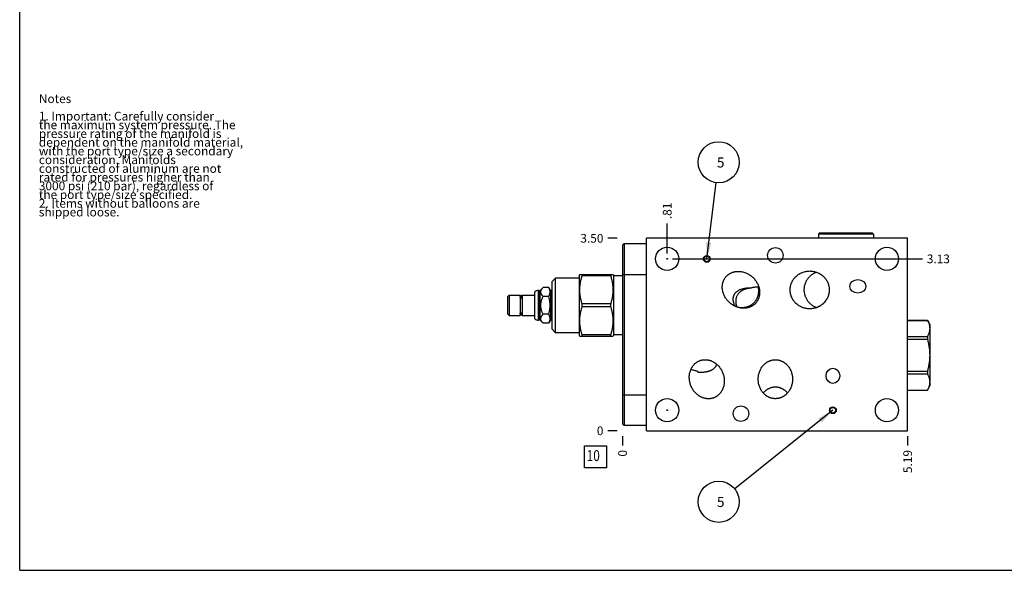
# Model space of a CAD drawing. Units: inches. Extents: x 0.3 to 21.7, y 0.3 to 16.7.
# Drawn here: x 0.3 to 11.6, y 0.3 to 6.6 of the extents above; entities that cross this region are included whole.
import ezdxf

# ---------------------------------------------------------------- set-up
doc = ezdxf.new("R2010")
doc.units = ezdxf.units.IN
doc.header["$LTSCALE"] = 1.21
doc.header["$MEASUREMENT"] = 0
doc.layers.get('0').update_dxf_attribs({"linetype": 'CONTINUOUS'})
doc.styles.get("Standard").update_dxf_attribs({"font": 'txt', "width": 0.8})
doc.dimstyles.new('DIMSTYLE_1', dxfattribs={"dimtxt": 0.1, "dimasz": 0.1875, "dimexe": 0.125, "dimexo": 0.0625, "dimgap": 0.025, "dimtad": 0, "dimtih": 1, "dimtoh": 1, "dimlfac": 1.585515, "dimzin": 4, "dimdsep": 46, "dimtxsty": 'STANDARD', "dimblk": '_FILLED', "dimblk1": '_FILLED', "dimblk2": '_FILLED', "dimcen": 0.09, "dimadec": 0, "dimazin": 0, "dimtfac": 1, "dimtofl": 0, "dimtmove": 0, "dimatfit": 3, "dimldrblk": '_FILLED', "dimfxl": 1, "dimtolj": 1, "dimtzin": 4, "dimarcsym": 0})
doc.dimstyles.new('DIMSTYLE_2', dxfattribs={"dimtxt": 0.1, "dimasz": 0.1875, "dimexe": 0.125, "dimexo": 0.0625, "dimgap": 0.025, "dimtad": 0, "dimtih": 1, "dimtoh": 1, "dimdec": 0, "dimlfac": 1.585515, "dimzin": 4, "dimdsep": 46, "dimtxsty": 'STANDARD', "dimblk": '_FILLED', "dimblk1": '_FILLED', "dimblk2": '_FILLED', "dimcen": 0.09, "dimadec": 0, "dimazin": 0, "dimtfac": 1, "dimtdec": 0, "dimtofl": 0, "dimtmove": 0, "dimatfit": 3, "dimldrblk": '_FILLED', "dimfxl": 1, "dimtolj": 1, "dimtzin": 4, "dimarcsym": 0})
doc.dimstyles.get("Standard").update_dxf_attribs({"dimtxt": 0.1, "dimasz": 0.1875, "dimexe": 0.125, "dimexo": 0.0625, "dimgap": 0.09, "dimtad": 0, "dimtih": 1, "dimtoh": 1, "dimdec": 3, "dimzin": 4, "dimdsep": 46, "dimtxsty": 'STANDARD', "dimblk": '_FILLED', "dimblk1": '_FILLED', "dimblk2": '_FILLED', "dimcen": 0.09, "dimadec": 0, "dimazin": 0, "dimtp": 0.001, "dimtm": 0.001, "dimtfac": 1, "dimtdec": 3, "dimtofl": 0, "dimtmove": 0, "dimatfit": 3, "dimldrblk": '_FILLED', "dimfxl": 1, "dimtolj": 1, "dimtzin": 4, "dimarcsym": 0})

# ---------------------------------------------------------------- blocks, each defined once
blk = doc.blocks.new('*D17')
at = {"color": 2, "linetype": 'CONTINUOUS'}
blk.add_line((10.494, 1.839), (10.494, 1.731), dxfattribs=at)
at = {"color": 2, "linetype": 'CONTINUOUS', "insert": (10.444, 1.681), "char_height": 0.1, "width": 0.32, "attachment_point": 3, "rotation": 90, "line_spacing_factor": 0.9}
blk.add_mtext('5.19', dxfattribs=at)
blk = doc.blocks.new('_FILLED')
at = {"color": 0, "linetype": 'BYBLOCK'}
blk.add_solid([(0, 0), (-1, 0.167), (-1, -0.167)], dxfattribs=at)
blk = doc.blocks.new('*D18')
at = {"color": 2, "linetype": 'CONTINUOUS'}
blk.add_line((7.222, 1.839), (7.222, 1.731), dxfattribs=at)
at = {"color": 2, "linetype": 'CONTINUOUS', "insert": (7.172, 1.681), "char_height": 0.1, "width": 0.08, "attachment_point": 3, "rotation": 90, "line_spacing_factor": 0.9}
blk.add_mtext('0', dxfattribs=at)
blk = doc.blocks.new('*D19')
at = {"color": 2, "linetype": 'CONTINUOUS'}
blk.add_line((7.159, 4.109), (7.052, 4.109), dxfattribs=at)
at = {"color": 2, "linetype": 'CONTINUOUS', "insert": (7.002, 4.159), "char_height": 0.1, "width": 0.32, "attachment_point": 3, "line_spacing_factor": 0.9}
blk.add_mtext('3.50', dxfattribs=at)
blk = doc.blocks.new('*D20')
at = {"color": 2, "linetype": 'CONTINUOUS'}
blk.add_line((7.159, 1.901), (7.052, 1.901), dxfattribs=at)
at = {"color": 2, "linetype": 'CONTINUOUS', "insert": (7.002, 1.951), "char_height": 0.1, "width": 0.08, "attachment_point": 3, "line_spacing_factor": 0.9}
blk.add_mtext('0', dxfattribs=at)
blk = doc.blocks.new('*D21')
at = {"color": 2, "linetype": 'CONTINUOUS'}
blk.add_line((7.734, 3.936), (7.734, 4.279), dxfattribs=at)
at = {"color": 2, "linetype": 'CONTINUOUS', "insert": (7.684, 4.329), "char_height": 0.1, "width": 0.24, "attachment_point": 1, "rotation": 90, "line_spacing_factor": 0.9}
blk.add_mtext('.81', dxfattribs=at)
blk = doc.blocks.new('*D22')
at = {"color": 2, "linetype": 'CONTINUOUS'}
blk.add_line((7.796, 3.873), (10.664, 3.873), dxfattribs=at)
at = {"color": 2, "linetype": 'CONTINUOUS', "insert": (10.714, 3.923), "char_height": 0.1, "width": 0.32, "attachment_point": 1, "line_spacing_factor": 0.9}
blk.add_mtext('3.13', dxfattribs=at)
blk = doc.blocks.new('SUN_FACENUMBER_BL10', base_point=(6.911, 1.603))
at = {"color": 2, "linetype": 'CONTINUOUS'}
for p, q in [((6.786, 1.728), (7.036, 1.728)), ((6.786, 1.478), (6.786, 1.728)), ((7.036, 1.728), (7.036, 1.478)), ((7.036, 1.478), (6.786, 1.478))]:
    blk.add_line(p, q, dxfattribs=at)
at = {"color": 2, "linetype": 'CONTINUOUS', "width": 0.8}
blk.add_text('10', height=0.125, dxfattribs=at).set_placement((6.809, 1.554))
blk = doc.blocks.new('SUN_NBOMBALLOON_BL11', base_point=(8.325, 4.981))
at = {"color": 2, "linetype": 'CONTINUOUS'}
blk.add_circle((8.325, 4.981), 0.236, dxfattribs=at)
at = {"color": 2, "linetype": 'CONTINUOUS', "insert": (8.304, 5.036), "char_height": 0.115, "width": 0.092, "attachment_point": 1, "line_spacing_factor": 0.9}
blk.add_mtext('5', dxfattribs=at)
blk = doc.blocks.new('SUN_NBOMBALLOON_BL12', base_point=(8.325, 1.087))
at = {"color": 2, "linetype": 'CONTINUOUS'}
blk.add_circle((8.325, 1.087), 0.236, dxfattribs=at)
at = {"color": 2, "linetype": 'CONTINUOUS', "insert": (8.304, 1.142), "char_height": 0.115, "width": 0.092, "attachment_point": 1, "line_spacing_factor": 0.9}
blk.add_mtext('5', dxfattribs=at)

msp = doc.modelspace()

# ---------------------------------------------------------------- linework, layer by layer
at = {"color": 7, "linetype": 'CONTINUOUS'}
for p, q in [((0.3013, 0.3013), (0.3013, 16.6988)), ((7.4978, 1.9011), (7.4978, 4.1086)), ((10.4937, 4.1086), (7.4978, 4.1086)), ((9.4801, 4.1672), (9.4701, 4.1571)), ((9.4701, 4.1571), (9.4701, 4.1086)), ((10.1008, 4.1571), (9.4701, 4.1571)), ((10.0907, 4.1672), (9.4801, 4.1672)), ((10.0907, 4.1672), (10.1008, 4.1571)), ((10.1008, 4.1571), (10.1008, 4.1086)), ((10.4937, 1.9011), (10.4937, 4.1086)), ((7.2216, 4.0297), (7.2411, 4.0493)), ((7.2216, 4.0297), (7.2216, 1.9799)), ((7.2411, 4.0493), (7.2411, 1.9604)), ((7.2411, 4.0493), (7.4978, 4.0493)), ((6.4521, 3.6532), (6.413, 3.6141)), ((6.4521, 3.0263), (6.4521, 3.6532)), ((6.7284, 3.6532), (6.4521, 3.6532)), ((6.7312, 3.6946), (6.7284, 3.6898)), ((6.7284, 2.9897), (6.7284, 3.6898)), ((6.7311, 3.6945), (7.1136, 3.6945)), ((6.7571, 3.6945), (6.7571, 3.6769)), ((7.0876, 3.6769), (6.7571, 3.6769)), ((7.0876, 3.6945), (7.0876, 3.6769)), ((7.1225, 3.6791), (7.1136, 3.6946)), ((7.1225, 3.0004), (7.1225, 3.6791)), ((7.2216, 3.6791), (7.1225, 3.6791)), ((7.2216, 3.6948), (7.4978, 3.6948)), ((6.2553, 3.1688), (6.2553, 3.5107)), ((6.2591, 3.5107), (6.2553, 3.5107)), ((6.2591, 3.1688), (6.2591, 3.5107)), ((6.2626, 3.5072), (6.2591, 3.5107)), ((6.2626, 3.5072), (6.2626, 3.1723)), ((6.2727, 3.5072), (6.2626, 3.5072)), ((6.3099, 3.5444), (6.2727, 3.5072)), ((6.2727, 3.5072), (6.2727, 3.1723)), ((6.374, 3.5444), (6.3099, 3.5444)), ((6.3934, 3.5107), (6.374, 3.5444)), ((6.3934, 3.5107), (6.3934, 3.1688)), ((6.413, 3.5107), (6.3934, 3.5107)), ((6.413, 3.0654), (6.413, 3.6141)), ((5.9009, 3.4362), (5.9204, 3.4558)), ((5.9009, 3.4362), (5.9009, 3.2432)), ((5.9204, 3.4558), (5.9204, 3.2237)), ((5.9204, 3.4558), (6.0459, 3.4558)), ((6.0459, 3.4558), (6.0459, 3.2237)), ((6.0459, 3.435), (6.0469, 3.435)), ((6.0469, 3.4296), (6.0469, 3.4416)), ((6.0491, 3.4237), (6.0667, 3.4237)), ((6.0689, 3.4296), (6.0689, 3.4416)), ((6.0689, 3.435), (6.0699, 3.435)), ((6.0699, 3.4558), (6.0699, 3.2237)), ((6.0699, 3.4558), (6.2162, 3.4558)), ((6.2162, 3.1835), (6.2162, 3.4959)), ((6.374, 3.4421), (6.3099, 3.4421)), ((6.7571, 3.3221), (6.7571, 3.3573)), ((7.0876, 3.3573), (6.7571, 3.3573)), ((7.0876, 3.3221), (6.7571, 3.3221)), ((7.0876, 3.3221), (7.0876, 3.3573)), ((5.9009, 3.2432), (5.9204, 3.2237)), ((5.9204, 3.2237), (6.0459, 3.2237)), ((6.0459, 3.2445), (6.0469, 3.2445)), ((6.0469, 3.2382), (6.0469, 3.2499)), ((6.0491, 3.2558), (6.0667, 3.2558)), ((6.0689, 3.2382), (6.0689, 3.2499)), ((6.0689, 3.2445), (6.0699, 3.2445)), ((6.0699, 3.2237), (6.2162, 3.2237)), ((6.2591, 3.1688), (6.2553, 3.1688)), ((6.2626, 3.1723), (6.2591, 3.1688)), ((6.2727, 3.1723), (6.2626, 3.1723)), ((6.3099, 3.1351), (6.2727, 3.1723)), ((6.374, 3.2374), (6.3099, 3.2374)), ((6.3934, 3.1688), (6.374, 3.1351)), ((6.413, 3.1688), (6.3934, 3.1688)), ((10.4937, 3.1682), (10.721, 3.1682)), ((10.4937, 3.1678), (10.721, 3.1678)), ((10.721, 3.1682), (10.7498, 3.1184)), ((10.721, 3.1682), (10.721, 3.1678)), ((6.374, 3.1351), (6.3099, 3.1351)), ((6.4521, 3.0263), (6.413, 3.0654)), ((10.7498, 3.1184), (10.7498, 2.4183)), ((6.7284, 3.0263), (6.4521, 3.0263)), ((6.7312, 2.9849), (6.7284, 2.9897)), ((6.7311, 2.985), (7.1136, 2.985)), ((6.7571, 2.985), (6.7571, 3.0026)), ((7.0876, 3.0026), (6.7571, 3.0026)), ((7.0876, 2.985), (7.0876, 3.0026)), ((7.1225, 3.0004), (7.1136, 2.9849)), ((7.2216, 3.0004), (7.1225, 3.0004)), ((10.4937, 2.9833), (10.721, 2.9833)), ((10.4937, 2.9528), (10.721, 2.9528)), ((10.721, 2.9833), (10.721, 2.9528)), ((8.0768, 2.5898), (8.0769, 2.5896)), ((10.4937, 2.5838), (10.721, 2.5838)), ((10.4937, 2.5533), (10.721, 2.5533)), ((10.721, 2.5838), (10.721, 2.5533)), ((10.721, 2.3685), (10.7498, 2.4183)), ((7.2216, 2.3148), (7.4978, 2.3148)), ((10.4937, 2.3688), (10.721, 2.3688)), ((10.4937, 2.3685), (10.721, 2.3685)), ((10.721, 2.3688), (10.721, 2.3685)), ((7.2216, 1.9799), (7.2411, 1.9604)), ((7.4978, 1.9604), (7.2411, 1.9604)), ((7.4978, 1.9011), (10.4937, 1.9011)), ((0.3013, 0.3013), (21.6988, 0.3013))]:
    msp.add_line(p, q, dxfattribs=at)
for centre, radius in [((7.7337, 3.8733), 0.1331), ((8.9756, 3.9131), 0.0886), ((10.2565, 3.8733), 0.1331), ((8.1884, 3.8733), 0.0394), ((8.1884, 3.8733), 0.0324), ((7.7337, 2.1376), 0.1331), ((10.2565, 2.1376), 0.1331), ((8.5807, 2.0979), 0.0886), ((9.6359, 2.1376), 0.0394), ((9.6359, 2.1376), 0.0324)]:
    msp.add_circle(centre, radius, dxfattribs=at)
at = {"color": 4, "linetype": 'CONTINUOUS'}
for centre in [(7.7337, 3.8733), (7.7337, 2.1376)]:
    msp.add_circle(centre, 0.00315, dxfattribs=at)
at = {"color": 7, "linetype": 'CONTINUOUS'}
for centre, radius, start, end in [((6.2553, 3.4514), 0.0593, 90, 131.26743), ((8.6761, 3.1311), 0.4057, 87.83861, 89.97862), ((9.5135, 3.5176), 0.2096, 179.82758, 180.17242), ((6.0579, 3.4416), 0.011, 0, 180), ((9.3808, 3.5198), 0.2145, 330.74239, 331.66654), ((6.0579, 3.2379), 0.011, 180, 360), ((6.2553, 3.2281), 0.0593, 228.73257, 270)]:
    msp.add_arc(centre, radius, start, end, dxfattribs=at)
for centre, major_axis, ratio in [((9.9216, 3.558), (0.091, 0), 0.8660254), ((9.6359, 2.5324), (0, 0.087), 0.9063078)]:
    msp.add_ellipse(centre, major_axis=major_axis, ratio=ratio, dxfattribs=at)
for points, knots in [([(9.1452, 3.517), (9.1452, 3.5206), (9.1453, 3.5278), (9.1462, 3.5386), (9.1476, 3.5494), (9.1495, 3.56), (9.152, 3.5706), (9.1551, 3.581), (9.1586, 3.5912), (9.1627, 3.6013), (9.1673, 3.6111), (9.1724, 3.6207), (9.1779, 3.63), (9.1839, 3.639), (9.1904, 3.6477), (9.1973, 3.6561), (9.2046, 3.6641), (9.2148, 3.6743), (9.2285, 3.6861), (9.2463, 3.6986), (9.2651, 3.7094), (9.2849, 3.7182), (9.3055, 3.7252), (9.3266, 3.7302), (9.3481, 3.7333), (9.3625, 3.7339), (9.3698, 3.7339)], [0, 0, 0, 0, 0.0312537, 0.0625087, 0.0937625, 0.1250168, 0.1562711, 0.1875253, 0.2187795, 0.2500338, 0.2812881, 0.3125424, 0.3437967, 0.375051, 0.4063054, 0.4375597, 0.4688141, 0.5000685, 0.5625588, 0.6250495, 0.6875406, 0.7500321, 0.8125238, 0.8750157, 0.9375078, 1, 1, 1, 1]), ([(9.3698, 3.7339), (9.377, 3.7339), (9.3914, 3.7333), (9.4129, 3.7302), (9.434, 3.7252), (9.4546, 3.7182), (9.4744, 3.7094), (9.4933, 3.6986), (9.511, 3.6861), (9.5247, 3.6743), (9.535, 3.6641), (9.5422, 3.6561), (9.5491, 3.6477), (9.5556, 3.639), (9.5616, 3.63), (9.5672, 3.6207), (9.5722, 3.6111), (9.5768, 3.6013), (9.5809, 3.5912), (9.5845, 3.581), (9.5875, 3.5706), (9.59, 3.56), (9.592, 3.5494), (9.5934, 3.5386), (9.5942, 3.5278), (9.5944, 3.5206), (9.5944, 3.517)], [0, 0, 0, 0, 0.0624922, 0.1249843, 0.1874762, 0.2499679, 0.3124594, 0.3749505, 0.4374412, 0.4999315, 0.5311859, 0.5624403, 0.5936946, 0.624949, 0.6562033, 0.6874576, 0.7187119, 0.7499662, 0.7812205, 0.8124747, 0.8437289, 0.8749832, 0.9062375, 0.9374913, 0.9687463, 1, 1, 1, 1]), ([(6.7571, 3.3573), (6.7531, 3.3704), (6.7477, 3.39), (6.7417, 3.4165), (6.7379, 3.4365), (6.7349, 3.4565), (6.7327, 3.4767), (6.7314, 3.4969), (6.7309, 3.5171), (6.7314, 3.5374), (6.7327, 3.5576), (6.7349, 3.5777), (6.7379, 3.5978), (6.7417, 3.6177), (6.7477, 3.6442), (6.7531, 3.6639), (6.7571, 3.6769)], [0, 0, 0, 0, 0.1255947, 0.1882184, 0.2507305, 0.3131439, 0.375477, 0.4377533, 0.5, 0.5622467, 0.624523, 0.6868561, 0.7492695, 0.8117816, 0.8744053, 1, 1, 1, 1]), ([(7.0876, 3.3573), (7.0916, 3.3704), (7.0971, 3.39), (7.1031, 3.4165), (7.1068, 3.4365), (7.1098, 3.4565), (7.112, 3.4767), (7.1133, 3.4969), (7.1138, 3.5171), (7.1133, 3.5374), (7.112, 3.5576), (7.1098, 3.5777), (7.1068, 3.5978), (7.1031, 3.6177), (7.0971, 3.6442), (7.0916, 3.6639), (7.0876, 3.6769)], [0, 0, 0, 0, 0.1255947, 0.1882184, 0.2507305, 0.3131439, 0.375477, 0.4377533, 0.5, 0.5622467, 0.624523, 0.6868561, 0.7492695, 0.8117816, 0.8744053, 1, 1, 1, 1]), ([(8.4489, 3.3718), (8.4437, 3.3764), (8.4337, 3.3861), (8.42, 3.4019), (8.4075, 3.4186), (8.3965, 3.4364), (8.387, 3.455), (8.3791, 3.4743), (8.3729, 3.4943), (8.3686, 3.5148), (8.3667, 3.5321), (8.3662, 3.546), (8.3664, 3.5564), (8.367, 3.5668), (8.3683, 3.5772), (8.3701, 3.5875), (8.3725, 3.5976), (8.3754, 3.6077), (8.3789, 3.6175), (8.383, 3.6271), (8.3876, 3.6365), (8.3928, 3.6455), (8.3985, 3.6543), (8.4048, 3.6626), (8.4093, 3.6679), (8.4116, 3.6705)], [0, 0, 0, 0, 0.0624971, 0.1249941, 0.1874907, 0.2499867, 0.312482, 0.3749763, 0.4374693, 0.4999609, 0.5624507, 0.5937048, 0.6249588, 0.6562128, 0.6874666, 0.7187203, 0.7499739, 0.7812274, 0.8124809, 0.8437342, 0.8749875, 0.9062407, 0.9374937, 0.9687471, 1, 1, 1, 1]), ([(8.4116, 3.6705), (8.4139, 3.6731), (8.4188, 3.6781), (8.4264, 3.6852), (8.4345, 3.6918), (8.443, 3.6979), (8.4518, 3.7035), (8.4609, 3.7086), (8.4703, 3.7131), (8.48, 3.7171), (8.4899, 3.7205), (8.4999, 3.7234), (8.5101, 3.7257), (8.5204, 3.7275), (8.5307, 3.7287), (8.5446, 3.7297), (8.562, 3.7295), (8.5828, 3.7274), (8.6033, 3.7234), (8.6234, 3.7176), (8.6429, 3.71), (8.6617, 3.7009), (8.6797, 3.6903), (8.6968, 3.6783), (8.7075, 3.6694), (8.7126, 3.6647)], [0, 0, 0, 0, 0.0312529, 0.0625063, 0.0937593, 0.1250125, 0.1562658, 0.1875191, 0.2187726, 0.2500261, 0.2812797, 0.3125334, 0.3437872, 0.3750412, 0.4062952, 0.4375493, 0.5000391, 0.5625307, 0.6250237, 0.687518, 0.7500133, 0.8125093, 0.8750059, 0.9375029, 1, 1, 1, 1]), ([(8.7126, 3.6647), (8.7178, 3.6601), (8.7278, 3.6503), (8.7415, 3.6346), (8.754, 3.6178), (8.765, 3.6001), (8.7745, 3.5815), (8.7824, 3.5621), (8.7886, 3.5422), (8.7929, 3.5217), (8.7948, 3.5044), (8.7953, 3.4905), (8.7951, 3.4801), (8.7945, 3.4696), (8.7932, 3.4593), (8.7914, 3.449), (8.789, 3.4388), (8.7861, 3.4288), (8.7826, 3.419), (8.7785, 3.4094), (8.7739, 3.4), (8.7687, 3.3909), (8.763, 3.3822), (8.7567, 3.3738), (8.7522, 3.3685), (8.7499, 3.366)], [0, 0, 0, 0, 0.0624971, 0.1249941, 0.1874907, 0.2499867, 0.312482, 0.3749763, 0.4374693, 0.4999609, 0.5624507, 0.5937048, 0.6249588, 0.6562128, 0.6874666, 0.7187203, 0.7499739, 0.7812274, 0.8124809, 0.8437342, 0.8749875, 0.9062407, 0.9374937, 0.9687471, 1, 1, 1, 1]), ([(9.4483, 3.7203), (9.4432, 3.7184), (9.4355, 3.7152), (9.4256, 3.7105), (9.4158, 3.7054), (9.404, 3.6984), (9.3927, 3.6905), (9.384, 3.6838), (9.3756, 3.6767), (9.3655, 3.6672), (9.3544, 3.655), (9.3442, 3.642), (9.335, 3.6282), (9.3269, 3.6138), (9.3211, 3.6013), (9.3171, 3.591), (9.3135, 3.5806), (9.3097, 3.5674), (9.3069, 3.5539), (9.3054, 3.543), (9.3043, 3.532), (9.3039, 3.5237), (9.3039, 3.5182)], [0, 0, 0, 0, 0.062361, 0.0935791, 0.1248096, 0.1872838, 0.2497765, 0.2810324, 0.3122902, 0.3747991, 0.4373117, 0.4998267, 0.5623433, 0.624861, 0.6873794, 0.7186447, 0.7499101, 0.8124293, 0.8749488, 0.9062145, 0.9374801, 1, 1, 1, 1]), ([(6.3099, 3.4421), (6.3079, 3.444), (6.3041, 3.448), (6.2988, 3.4541), (6.2949, 3.4594), (6.292, 3.4636), (6.2895, 3.4679), (6.2873, 3.4722), (6.2855, 3.4766), (6.2844, 3.4799), (6.2835, 3.4832), (6.2829, 3.4865), (6.2825, 3.4899), (6.2824, 3.4932), (6.2825, 3.4966), (6.2829, 3.4999), (6.2835, 3.5033), (6.2844, 3.5066), (6.2855, 3.5099), (6.2873, 3.5143), (6.2895, 3.5186), (6.292, 3.5228), (6.2949, 3.5271), (6.2988, 3.5323), (6.3041, 3.5385), (6.3079, 3.5424), (6.3099, 3.5444)], [0, 0, 0, 0, 0.0699882, 0.137901, 0.2035558, 0.2355032, 0.266853, 0.3277771, 0.3574266, 0.3865898, 0.4153357, 0.4437502, 0.4719342, 0.5, 0.5280658, 0.5562498, 0.5846643, 0.6134102, 0.6425734, 0.6722229, 0.733147, 0.7644968, 0.7964442, 0.862099, 0.9300118, 1, 1, 1, 1]), ([(6.374, 3.4421), (6.3752, 3.4441), (6.3775, 3.4483), (6.3806, 3.4546), (6.3833, 3.4609), (6.3856, 3.4673), (6.3874, 3.4738), (6.3888, 3.4802), (6.3896, 3.4867), (6.3899, 3.4932), (6.3896, 3.4997), (6.3888, 3.5062), (6.3874, 3.5127), (6.3856, 3.5191), (6.3833, 3.5255), (6.3806, 3.5319), (6.3775, 3.5382), (6.3752, 3.5423), (6.374, 3.5444)], [0, 0, 0, 0, 0.06594, 0.1307866, 0.1945291, 0.257201, 0.3188934, 0.3797643, 0.4400392, 0.5, 0.5599608, 0.6202357, 0.6811066, 0.742799, 0.8054709, 0.8692134, 0.93406, 1, 1, 1, 1]), ([(8.5775, 3.5212), (8.5733, 3.5197), (8.5651, 3.5163), (8.5531, 3.5105), (8.5417, 3.5037), (8.5326, 3.4973), (8.5258, 3.4916), (8.5208, 3.487), (8.5161, 3.4821), (8.5117, 3.4769), (8.5075, 3.4714), (8.5036, 3.4656), (8.5001, 3.4595), (8.497, 3.453), (8.4943, 3.4462), (8.4921, 3.4392), (8.4904, 3.4318), (8.4891, 3.4242), (8.4884, 3.4164), (8.4883, 3.4084), (8.4887, 3.4003), (8.4897, 3.3921), (8.4912, 3.384), (8.4938, 3.373), (8.4974, 3.3623), (8.5018, 3.3518), (8.5067, 3.3414), (8.5108, 3.3339), (8.5138, 3.329)], [0, 0, 0, 0, 0.0558441, 0.1115687, 0.1672952, 0.2231921, 0.2512821, 0.279507, 0.307907, 0.3365278, 0.3654196, 0.3946368, 0.4242366, 0.4542769, 0.4848127, 0.5158924, 0.5475533, 0.579817, 0.6126865, 0.6461438, 0.6801512, 0.7146536, 0.7495833, 0.7848657, 0.8561615, 0.8920589, 0.9280327, 1, 1, 1, 1]), ([(8.5917, 3.5083), (8.5884, 3.5064), (8.5817, 3.5021), (8.5721, 3.4951), (8.5629, 3.4873), (8.5543, 3.4786), (8.5464, 3.469), (8.5391, 3.4585), (8.5328, 3.4471), (8.5276, 3.4348), (8.5235, 3.4216), (8.5209, 3.4077), (8.5197, 3.3932), (8.52, 3.3784), (8.5218, 3.3635), (8.5251, 3.3486), (8.5297, 3.3341), (8.5335, 3.3247), (8.5356, 3.32)], [0, 0, 0, 0, 0.0541414, 0.1087986, 0.1641123, 0.2202517, 0.27741, 0.3357995, 0.3956366, 0.457117, 0.5203768, 0.5854499, 0.6522296, 0.7204611, 0.7897708, 0.8597302, 0.9299239, 1, 1, 1, 1]), ([(8.6762, 3.5368), (8.6677, 3.5368), (8.6549, 3.5364), (8.638, 3.5349), (8.6256, 3.5333), (8.6132, 3.5312), (8.6011, 3.5285), (8.5891, 3.5252), (8.5813, 3.5226), (8.5775, 3.5212)], [0, 0, 0, 0, 0.2546459, 0.380693, 0.5059387, 0.6304296, 0.7542194, 0.8773805, 1, 1, 1, 1]), ([(8.6914, 3.5366), (8.6871, 3.5363), (8.6785, 3.5357), (8.6657, 3.534), (8.6529, 3.5316), (8.6402, 3.5286), (8.6277, 3.5248), (8.6154, 3.5202), (8.6033, 3.5147), (8.5956, 3.5106), (8.5917, 3.5083)], [0, 0, 0, 0, 0.1227531, 0.2465163, 0.3708957, 0.4957203, 0.6209512, 0.7466429, 0.8729246, 1, 1, 1, 1]), ([(8.7873, 3.5455), (8.7833, 3.5461), (8.7752, 3.547), (8.7631, 3.5477), (8.7509, 3.5477), (8.7388, 3.5469), (8.7267, 3.5455), (8.7147, 3.5433), (8.7029, 3.5403), (8.6952, 3.5379), (8.6914, 3.5366)], [0, 0, 0, 0, 0.1249055, 0.2498367, 0.3747947, 0.4997802, 0.6247938, 0.7498352, 0.8749043, 1, 1, 1, 1]), ([(8.7366, 3.3779), (8.7391, 3.3807), (8.744, 3.3864), (8.7508, 3.3955), (8.757, 3.4049), (8.7626, 3.4147), (8.7676, 3.4249), (8.772, 3.4353), (8.7758, 3.4459), (8.7789, 3.4568), (8.7814, 3.4678), (8.7832, 3.4789), (8.7844, 3.4902), (8.785, 3.5015), (8.7849, 3.5127), (8.7842, 3.524), (8.7829, 3.5352), (8.7816, 3.5427), (8.7808, 3.5463)], [0, 0, 0, 0, 0.0624992, 0.1249991, 0.1874983, 0.249998, 0.3124975, 0.3749972, 0.437497, 0.4999969, 0.5624969, 0.624997, 0.6874972, 0.7499976, 0.812498, 0.8749986, 0.9374992, 1, 1, 1, 1]), ([(9.3698, 3.3), (9.3625, 3.3), (9.3481, 3.3007), (9.3266, 3.3037), (9.3055, 3.3087), (9.2849, 3.3157), (9.2651, 3.3246), (9.2463, 3.3353), (9.2285, 3.3478), (9.2148, 3.3596), (9.2046, 3.3698), (9.1973, 3.3778), (9.1904, 3.3862), (9.1839, 3.3949), (9.1779, 3.404), (9.1724, 3.4133), (9.1673, 3.4228), (9.1627, 3.4327), (9.1586, 3.4427), (9.1551, 3.4529), (9.152, 3.4634), (9.1495, 3.4739), (9.1476, 3.4846), (9.1462, 3.4953), (9.1453, 3.5061), (9.1452, 3.5134), (9.1452, 3.517)], [0, 0, 0, 0, 0.0624922, 0.1249843, 0.1874762, 0.2499679, 0.3124594, 0.3749505, 0.4374412, 0.4999315, 0.5311859, 0.5624403, 0.5936946, 0.624949, 0.6562033, 0.6874576, 0.7187119, 0.7499662, 0.7812205, 0.8124747, 0.8437289, 0.8749832, 0.9062375, 0.9374913, 0.9687463, 1, 1, 1, 1]), ([(9.3039, 3.517), (9.3039, 3.5114), (9.3043, 3.5031), (9.3054, 3.4921), (9.307, 3.4811), (9.3097, 3.4675), (9.3136, 3.4542), (9.3173, 3.4437), (9.3214, 3.4334), (9.3272, 3.4208), (9.3354, 3.4063), (9.3447, 3.3925), (9.355, 3.3795), (9.3663, 3.3672), (9.3765, 3.3577), (9.385, 3.3506), (9.3938, 3.3439), (9.4052, 3.336), (9.4172, 3.329), (9.427, 3.324), (9.4371, 3.3193), (9.4448, 3.3162), (9.45, 3.3143)], [0, 0, 0, 0, 0.0625212, 0.0937874, 0.1250538, 0.1875745, 0.250095, 0.2813611, 0.3126271, 0.3751467, 0.4376656, 0.5001834, 0.5626996, 0.6252133, 0.6877231, 0.7189813, 0.7502375, 0.8127304, 0.8752038, 0.9064333, 0.9376495, 1, 1, 1, 1]), ([(9.5944, 3.517), (9.5944, 3.5134), (9.5942, 3.5061), (9.5934, 3.4953), (9.592, 3.4846), (9.59, 3.4739), (9.5875, 3.4634), (9.5845, 3.4529), (9.5809, 3.4427), (9.5768, 3.4327), (9.5722, 3.4228), (9.5672, 3.4133), (9.5616, 3.404), (9.5556, 3.3949), (9.5491, 3.3862), (9.5422, 3.3778), (9.535, 3.3698), (9.5247, 3.3596), (9.511, 3.3478), (9.4933, 3.3353), (9.4744, 3.3246), (9.4546, 3.3157), (9.434, 3.3087), (9.4129, 3.3037), (9.3914, 3.3007), (9.377, 3.3), (9.3698, 3.3)], [0, 0, 0, 0, 0.0312537, 0.0625087, 0.0937625, 0.1250168, 0.1562711, 0.1875253, 0.2187795, 0.2500338, 0.2812881, 0.3125424, 0.3437967, 0.375051, 0.4063054, 0.4375597, 0.4688141, 0.5000685, 0.5625588, 0.6250495, 0.6875406, 0.7500321, 0.8125238, 0.8750157, 0.9375078, 1, 1, 1, 1]), ([(6.0689, 3.4296), (6.0689, 3.4299), (6.0689, 3.4305), (6.0688, 3.4315), (6.0685, 3.4324), (6.0681, 3.4333), (6.0677, 3.4342), (6.0669, 3.4353), (6.0657, 3.4365), (6.0641, 3.4377), (6.0621, 3.4386), (6.0601, 3.4392), (6.0579, 3.4394), (6.0558, 3.4392), (6.0537, 3.4386), (6.0518, 3.4377), (6.0501, 3.4365), (6.0489, 3.4353), (6.0482, 3.4342), (6.0477, 3.4333), (6.0473, 3.4324), (6.0471, 3.4315), (6.0469, 3.4305), (6.0469, 3.4299), (6.0469, 3.4296)], [0, 0, 0, 0, 0.029291, 0.0586618, 0.0881886, 0.1179402, 0.1479759, 0.178342, 0.2401037, 0.30339, 0.368053, 0.43375, 0.5, 0.56625, 0.631947, 0.6966099, 0.7598963, 0.821658, 0.8520241, 0.8820598, 0.9118114, 0.9413382, 0.970709, 1, 1, 1, 1]), ([(6.0469, 3.4296), (6.0469, 3.4291), (6.047, 3.428), (6.0474, 3.4265), (6.0481, 3.425), (6.0487, 3.4242), (6.0491, 3.4237)], [0, 0, 0, 0, 0.2458905, 0.4935533, 0.7445291, 1, 1, 1, 1]), ([(6.0667, 3.4237), (6.0671, 3.4242), (6.0677, 3.425), (6.0684, 3.4265), (6.0689, 3.428), (6.0689, 3.4291), (6.0689, 3.4296)], [0, 0, 0, 0, 0.2554709, 0.5064467, 0.7541095, 1, 1, 1, 1]), ([(6.3099, 3.2374), (6.3079, 3.2414), (6.304, 3.2494), (6.2987, 3.2617), (6.294, 3.2742), (6.29, 3.287), (6.2867, 3.2999), (6.2843, 3.3131), (6.2828, 3.3264), (6.2823, 3.3397), (6.2828, 3.3531), (6.2843, 3.3664), (6.2867, 3.3795), (6.29, 3.3925), (6.294, 3.4053), (6.2987, 3.4178), (6.304, 3.43), (6.3079, 3.4381), (6.3099, 3.4421)], [0, 0, 0, 0, 0.0625033, 0.1250059, 0.1875077, 0.2500084, 0.3125078, 0.3750061, 0.4375034, 0.5, 0.5624966, 0.6249939, 0.6874922, 0.7499916, 0.8124923, 0.8749941, 0.9374967, 1, 1, 1, 1]), ([(6.374, 3.2374), (6.3752, 3.2416), (6.3775, 3.2499), (6.3806, 3.2625), (6.3833, 3.2752), (6.3856, 3.288), (6.3875, 3.3009), (6.3888, 3.3138), (6.3896, 3.3268), (6.3899, 3.3397), (6.3896, 3.3527), (6.3888, 3.3657), (6.3875, 3.3786), (6.3856, 3.3915), (6.3833, 3.4043), (6.3806, 3.417), (6.3775, 3.4296), (6.3752, 3.4379), (6.374, 3.4421)], [0, 0, 0, 0, 0.0625006, 0.125001, 0.1875013, 0.2500013, 0.3125012, 0.3750009, 0.4375005, 0.5, 0.5624995, 0.6249991, 0.6874988, 0.7499987, 0.8124987, 0.874999, 0.9374994, 1, 1, 1, 1]), ([(9.4485, 3.3148), (9.4548, 3.3171), (9.4671, 3.3221), (9.4848, 3.3312), (9.5016, 3.3418), (9.5175, 3.3539), (9.5322, 3.3673), (9.5456, 3.382), (9.5577, 3.3979), (9.5647, 3.4092), (9.5679, 3.415)], [0, 0, 0, 0, 0.1250021, 0.2500037, 0.3750048, 0.5000052, 0.6250049, 0.750004, 0.8750023, 1, 1, 1, 1]), ([(6.7571, 3.0026), (6.7531, 3.0156), (6.7477, 3.0352), (6.7417, 3.0617), (6.7379, 3.0817), (6.7349, 3.1018), (6.7327, 3.1219), (6.7314, 3.1421), (6.7309, 3.1624), (6.7314, 3.1826), (6.7327, 3.2028), (6.7349, 3.2229), (6.7379, 3.243), (6.7417, 3.263), (6.7477, 3.2895), (6.7531, 3.3091), (6.7571, 3.3221)], [0, 0, 0, 0, 0.1255947, 0.1882184, 0.2507305, 0.3131439, 0.375477, 0.4377533, 0.5, 0.5622467, 0.624523, 0.6868561, 0.7492695, 0.8117816, 0.8744053, 1, 1, 1, 1]), ([(7.0876, 3.0026), (7.0916, 3.0156), (7.0971, 3.0352), (7.1031, 3.0617), (7.1068, 3.0817), (7.1098, 3.1018), (7.112, 3.1219), (7.1133, 3.1421), (7.1138, 3.1624), (7.1133, 3.1826), (7.112, 3.2028), (7.1098, 3.2229), (7.1068, 3.243), (7.1031, 3.263), (7.0971, 3.2895), (7.0916, 3.3091), (7.0876, 3.3221)], [0, 0, 0, 0, 0.1255947, 0.1882184, 0.2507305, 0.3131439, 0.375477, 0.4377533, 0.5, 0.5622467, 0.624523, 0.6868561, 0.7492695, 0.8117816, 0.8744053, 1, 1, 1, 1]), ([(8.7499, 3.366), (8.7476, 3.3634), (8.7427, 3.3583), (8.7351, 3.3512), (8.727, 3.3446), (8.7185, 3.3385), (8.7097, 3.3329), (8.7006, 3.3279), (8.6912, 3.3234), (8.6815, 3.3194), (8.6716, 3.316), (8.6616, 3.3131), (8.6514, 3.3108), (8.6411, 3.309), (8.6308, 3.3078), (8.6169, 3.3068), (8.5995, 3.3069), (8.5787, 3.3091), (8.5582, 3.3131), (8.5381, 3.3189), (8.5186, 3.3264), (8.4998, 3.3356), (8.4818, 3.3462), (8.4647, 3.3582), (8.454, 3.3671), (8.4489, 3.3718)], [0, 0, 0, 0, 0.0312529, 0.0625063, 0.0937593, 0.1250125, 0.1562658, 0.1875191, 0.2187726, 0.2500261, 0.2812797, 0.3125334, 0.3437872, 0.3750412, 0.4062952, 0.4375493, 0.5000391, 0.5625307, 0.6250237, 0.687518, 0.7500133, 0.8125093, 0.8750059, 0.9375029, 1, 1, 1, 1]), ([(8.5338, 3.3241), (8.5382, 3.3228), (8.5471, 3.3204), (8.5607, 3.3178), (8.5745, 3.3161), (8.5883, 3.3153), (8.6021, 3.3154), (8.616, 3.3165), (8.6296, 3.3185), (8.6432, 3.3215), (8.6565, 3.3254), (8.6694, 3.3302), (8.6799, 3.335), (8.6881, 3.3394), (8.6961, 3.344), (8.7057, 3.3503), (8.7149, 3.3572), (8.7219, 3.3632), (8.7287, 3.3695), (8.7335, 3.3745), (8.7366, 3.3779)], [0, 0, 0, 0, 0.0625003, 0.1250003, 0.1875002, 0.2499999, 0.3124993, 0.3749985, 0.4374974, 0.4999961, 0.5624946, 0.6249928, 0.6874909, 0.718745, 0.7499992, 0.8124968, 0.8749944, 0.9062482, 0.9375023, 1, 1, 1, 1]), ([(6.0491, 3.2558), (6.0487, 3.2553), (6.0481, 3.2545), (6.0474, 3.253), (6.047, 3.2515), (6.0469, 3.2504), (6.0469, 3.2499)], [0, 0, 0, 0, 0.2554709, 0.5064467, 0.7541095, 1, 1, 1, 1]), ([(6.0469, 3.2499), (6.0469, 3.2496), (6.0469, 3.249), (6.0471, 3.248), (6.0473, 3.2471), (6.0477, 3.2462), (6.0482, 3.2453), (6.0489, 3.2442), (6.0501, 3.243), (6.0518, 3.2418), (6.0537, 3.2409), (6.0558, 3.2403), (6.0579, 3.2401), (6.0601, 3.2403), (6.0621, 3.2409), (6.0641, 3.2418), (6.0657, 3.243), (6.0669, 3.2442), (6.0677, 3.2453), (6.0681, 3.2462), (6.0685, 3.2471), (6.0688, 3.248), (6.0689, 3.249), (6.0689, 3.2496), (6.0689, 3.2499)], [0, 0, 0, 0, 0.029291, 0.0586618, 0.0881886, 0.1179402, 0.1479759, 0.178342, 0.2401037, 0.3033901, 0.368053, 0.43375, 0.5, 0.56625, 0.631947, 0.69661, 0.7598963, 0.821658, 0.8520241, 0.8820598, 0.9118114, 0.9413382, 0.970709, 1, 1, 1, 1]), ([(6.0689, 3.2499), (6.0689, 3.2504), (6.0689, 3.2515), (6.0684, 3.253), (6.0677, 3.2545), (6.0671, 3.2553), (6.0667, 3.2558)], [0, 0, 0, 0, 0.2458905, 0.4935533, 0.7445291, 1, 1, 1, 1]), ([(6.3099, 3.1351), (6.3079, 3.1371), (6.3041, 3.141), (6.2988, 3.1471), (6.2949, 3.1524), (6.292, 3.1567), (6.2895, 3.1609), (6.2873, 3.1652), (6.2855, 3.1696), (6.2844, 3.1729), (6.2835, 3.1762), (6.2829, 3.1796), (6.2825, 3.1829), (6.2824, 3.1863), (6.2825, 3.1896), (6.2829, 3.193), (6.2835, 3.1963), (6.2844, 3.1996), (6.2855, 3.2029), (6.2873, 3.2073), (6.2895, 3.2116), (6.292, 3.2159), (6.2949, 3.2201), (6.2988, 3.2254), (6.3041, 3.2315), (6.3079, 3.2355), (6.3099, 3.2374)], [0, 0, 0, 0, 0.0699882, 0.137901, 0.2035558, 0.2355032, 0.266853, 0.3277771, 0.3574266, 0.3865898, 0.4153357, 0.4437502, 0.4719342, 0.5, 0.5280658, 0.5562498, 0.5846643, 0.6134102, 0.6425734, 0.6722229, 0.733147, 0.7644968, 0.7964442, 0.862099, 0.9300118, 1, 1, 1, 1]), ([(6.374, 3.1351), (6.3752, 3.1372), (6.3775, 3.1413), (6.3806, 3.1476), (6.3833, 3.154), (6.3856, 3.1603), (6.3874, 3.1668), (6.3888, 3.1733), (6.3896, 3.1797), (6.3899, 3.1863), (6.3896, 3.1928), (6.3888, 3.1993), (6.3874, 3.2057), (6.3856, 3.2122), (6.3833, 3.2186), (6.3806, 3.2249), (6.3775, 3.2312), (6.3752, 3.2354), (6.374, 3.2374)], [0, 0, 0, 0, 0.06594, 0.1307866, 0.1945291, 0.257201, 0.3188934, 0.3797643, 0.4400392, 0.5, 0.5599608, 0.6202357, 0.6811066, 0.742799, 0.8054709, 0.8692134, 0.93406, 1, 1, 1, 1]), ([(10.721, 3.1678), (10.723, 3.1641), (10.7268, 3.1566), (10.7336, 3.1415), (10.7392, 3.1262), (10.7432, 3.1106), (10.7454, 3.0989), (10.7467, 3.0873), (10.7472, 3.0756), (10.7467, 3.0639), (10.7454, 3.0522), (10.7432, 3.0405), (10.7392, 3.025), (10.7336, 3.0096), (10.7268, 2.9945), (10.723, 2.987), (10.721, 2.9833)], [0, 0, 0, 0, 0.0655336, 0.1300693, 0.2561825, 0.3179621, 0.3790542, 0.4396553, 0.5, 0.5603447, 0.6209458, 0.6820379, 0.7438175, 0.8699307, 0.9344664, 1, 1, 1, 1]), ([(10.721, 2.9528), (10.725, 2.9378), (10.7305, 2.9151), (10.7365, 2.8845), (10.7402, 2.8614), (10.7432, 2.8383), (10.7454, 2.815), (10.7467, 2.7917), (10.7472, 2.7683), (10.7467, 2.745), (10.7454, 2.7216), (10.7432, 2.6984), (10.7402, 2.6752), (10.7365, 2.6522), (10.7305, 2.6216), (10.725, 2.5989), (10.721, 2.5838)], [0, 0, 0, 0, 0.1249908, 0.1874914, 0.2499928, 0.3124943, 0.374996, 0.437498, 0.5, 0.562502, 0.625004, 0.6875057, 0.7500072, 0.8125086, 0.8750092, 1, 1, 1, 1]), ([(8.1106, 2.7066), (8.1139, 2.7078), (8.1205, 2.7099), (8.1306, 2.7126), (8.1408, 2.7146), (8.1512, 2.716), (8.1616, 2.7168), (8.172, 2.717), (8.1825, 2.7166), (8.1928, 2.7156), (8.2032, 2.714), (8.2134, 2.7118), (8.2235, 2.7091), (8.2334, 2.7058), (8.2431, 2.702), (8.2558, 2.6963), (8.2711, 2.6881), (8.2885, 2.6764), (8.3047, 2.6632), (8.3197, 2.6487), (8.3334, 2.6329), (8.3457, 2.616), (8.3566, 2.5982), (8.366, 2.5795), (8.3713, 2.5666), (8.3737, 2.5601)], [0, 0, 0, 0, 0.0312529, 0.0625063, 0.0937593, 0.1250125, 0.1562658, 0.1875191, 0.2187726, 0.2500261, 0.2812797, 0.3125334, 0.3437872, 0.3750412, 0.4062952, 0.4375493, 0.5000391, 0.5625307, 0.6250237, 0.687518, 0.7500133, 0.8125093, 0.8750059, 0.9375029, 1, 1, 1, 1]), ([(8.7785, 2.4927), (8.7785, 2.4996), (8.779, 2.5134), (8.7816, 2.5339), (8.7858, 2.5541), (8.7917, 2.5739), (8.7992, 2.5932), (8.8084, 2.6117), (8.8193, 2.6293), (8.8317, 2.6458), (8.8433, 2.6585), (8.8534, 2.668), (8.8612, 2.6746), (8.8694, 2.6809), (8.878, 2.6867), (8.8868, 2.6921), (8.8959, 2.697), (8.9053, 2.7013), (8.9149, 2.7052), (8.9247, 2.7085), (8.9346, 2.7112), (8.9447, 2.7133), (8.955, 2.7148), (8.9652, 2.7157), (8.9721, 2.7159), (8.9756, 2.7159)], [0, 0, 0, 0, 0.0624966, 0.124993, 0.1874891, 0.2499846, 0.3124794, 0.3749733, 0.4374661, 0.4999576, 0.5624475, 0.5937017, 0.6249558, 0.6562099, 0.6874639, 0.7187178, 0.7499716, 0.7812254, 0.8124791, 0.8437327, 0.8749862, 0.9062398, 0.937493, 0.9687468, 1, 1, 1, 1]), ([(8.9756, 2.7159), (8.979, 2.7159), (8.9859, 2.7157), (8.9962, 2.7148), (9.0064, 2.7133), (9.0165, 2.7112), (9.0265, 2.7085), (9.0363, 2.7052), (9.0459, 2.7013), (9.0552, 2.697), (9.0644, 2.6921), (9.0732, 2.6867), (9.0817, 2.6809), (9.0899, 2.6746), (9.0978, 2.668), (9.1078, 2.6585), (9.1194, 2.6458), (9.1319, 2.6293), (9.1427, 2.6117), (9.1519, 2.5932), (9.1595, 2.5739), (9.1654, 2.5541), (9.1696, 2.5339), (9.1721, 2.5134), (9.1727, 2.4996), (9.1727, 2.4927)], [0, 0, 0, 0, 0.0312532, 0.062507, 0.0937602, 0.1250138, 0.1562673, 0.1875209, 0.2187746, 0.2500284, 0.2812822, 0.3125361, 0.3437901, 0.3750442, 0.4062983, 0.4375525, 0.5000424, 0.5625339, 0.6250267, 0.6875206, 0.7500154, 0.8125109, 0.875007, 0.9375034, 1, 1, 1, 1]), ([(8.0032, 2.4253), (8.0009, 2.4318), (7.9966, 2.4451), (7.9919, 2.4654), (7.9888, 2.4861), (7.9873, 2.5069), (7.9877, 2.5278), (7.9898, 2.5486), (7.9937, 2.5691), (7.9995, 2.5892), (8.006, 2.6054), (8.012, 2.6179), (8.0171, 2.6271), (8.0226, 2.6359), (8.0285, 2.6445), (8.035, 2.6527), (8.0418, 2.6606), (8.0491, 2.6681), (8.0568, 2.6751), (8.065, 2.6817), (8.0734, 2.6878), (8.0823, 2.6933), (8.0914, 2.6983), (8.1009, 2.7028), (8.1073, 2.7054), (8.1106, 2.7066)], [0, 0, 0, 0, 0.0624971, 0.1249941, 0.1874907, 0.2499867, 0.312482, 0.3749763, 0.4374693, 0.4999609, 0.5624507, 0.5937048, 0.6249588, 0.6562128, 0.6874666, 0.7187203, 0.7499739, 0.7812274, 0.8124809, 0.8437342, 0.8749875, 0.9062407, 0.9374937, 0.9687471, 1, 1, 1, 1]), ([(8.0076, 2.6085), (8.013, 2.6059), (8.0241, 2.6012), (8.0413, 2.5956), (8.0589, 2.5917), (8.0708, 2.5902), (8.0768, 2.5898)], [0, 0, 0, 0, 0.2500084, 0.5000111, 0.7500074, 1, 1, 1, 1]), ([(8.1581, 2.5761), (8.1622, 2.5765), (8.1703, 2.5774), (8.1823, 2.5792), (8.1939, 2.5814), (8.2052, 2.584), (8.2161, 2.5871), (8.2267, 2.5907), (8.2368, 2.5949), (8.2466, 2.5997), (8.2559, 2.6051), (8.2646, 2.6113), (8.2715, 2.617), (8.2766, 2.622), (8.2803, 2.6259), (8.2839, 2.63), (8.2872, 2.6343), (8.2904, 2.6389), (8.2933, 2.6436), (8.296, 2.6485), (8.2985, 2.6537), (8.3008, 2.659), (8.3021, 2.6626), (8.3027, 2.6645)], [0, 0, 0, 0, 0.0689793, 0.1362445, 0.2019229, 0.2661646, 0.3291295, 0.390987, 0.451917, 0.5121161, 0.5718031, 0.6312259, 0.6906658, 0.720498, 0.7504565, 0.7805854, 0.8109304, 0.841537, 0.8724507, 0.9037153, 0.9353715, 0.9674559, 1, 1, 1, 1]), ([(8.1581, 2.576), (8.1622, 2.5764), (8.1704, 2.5773), (8.1824, 2.5791), (8.194, 2.5812), (8.2053, 2.5838), (8.2162, 2.5869), (8.2268, 2.5906), (8.2369, 2.5947), (8.2467, 2.5995), (8.256, 2.605), (8.2648, 2.6111), (8.2716, 2.6169), (8.2768, 2.6218), (8.2805, 2.6257), (8.284, 2.6299), (8.2874, 2.6342), (8.2905, 2.6387), (8.2935, 2.6434), (8.2962, 2.6484), (8.2987, 2.6535), (8.3009, 2.6588), (8.3022, 2.6625), (8.3028, 2.6644)], [0, 0, 0, 0, 0.0689959, 0.1362709, 0.2019539, 0.2661963, 0.3291592, 0.3910122, 0.4519362, 0.5121279, 0.5718068, 0.6312211, 0.6906532, 0.720482, 0.7504377, 0.7805644, 0.8109082, 0.8415146, 0.8724294, 0.9036967, 0.9353571, 0.9674478, 1, 1, 1, 1]), ([(8.0769, 2.5896), (8.0777, 2.5882), (8.0794, 2.5855), (8.0828, 2.5801), (8.0856, 2.5761), (8.0875, 2.5735)], [0, 0, 0, 0, 0.2453413, 0.4940075, 1, 1, 1, 1]), ([(8.0875, 2.5735), (8.0906, 2.5735), (8.0966, 2.5734), (8.1057, 2.5735), (8.1147, 2.5736), (8.1236, 2.5739), (8.1324, 2.5743), (8.1439, 2.5749), (8.1525, 2.5756), (8.1581, 2.5761)], [0, 0, 0, 0, 0.1285371, 0.257032, 0.3848475, 0.511458, 0.6364777, 0.7596531, 1, 1, 1, 1]), ([(8.0875, 2.5734), (8.0906, 2.5734), (8.0966, 2.5734), (8.1057, 2.5734), (8.1147, 2.5736), (8.1236, 2.5738), (8.1325, 2.5742), (8.144, 2.5748), (8.1525, 2.5755), (8.1581, 2.576)], [0, 0, 0, 0, 0.1285575, 0.2570753, 0.3849082, 0.5115278, 0.6365455, 0.7597073, 1, 1, 1, 1]), ([(8.3737, 2.5601), (8.376, 2.5536), (8.3803, 2.5403), (8.385, 2.52), (8.3881, 2.4993), (8.3896, 2.4785), (8.3892, 2.4576), (8.3871, 2.4368), (8.3832, 2.4163), (8.3774, 2.3962), (8.3709, 2.38), (8.3649, 2.3675), (8.3598, 2.3583), (8.3543, 2.3495), (8.3484, 2.3409), (8.3419, 2.3327), (8.3351, 2.3248), (8.3278, 2.3173), (8.3201, 2.3103), (8.3119, 2.3037), (8.3035, 2.2976), (8.2946, 2.2921), (8.2855, 2.2871), (8.276, 2.2826), (8.2696, 2.28), (8.2663, 2.2788)], [0, 0, 0, 0, 0.0624971, 0.1249941, 0.1874907, 0.2499867, 0.312482, 0.3749763, 0.4374693, 0.4999609, 0.5624507, 0.5937048, 0.6249588, 0.6562128, 0.6874666, 0.7187203, 0.7499739, 0.7812274, 0.8124809, 0.8437342, 0.8749875, 0.9062407, 0.9374937, 0.9687471, 1, 1, 1, 1]), ([(8.9756, 2.2695), (8.9721, 2.2695), (8.9652, 2.2697), (8.955, 2.2706), (8.9447, 2.2721), (8.9346, 2.2742), (8.9247, 2.2769), (8.9149, 2.2802), (8.9053, 2.2841), (8.8959, 2.2884), (8.8868, 2.2933), (8.878, 2.2987), (8.8694, 2.3045), (8.8612, 2.3108), (8.8534, 2.3175), (8.8433, 2.3269), (8.8317, 2.3396), (8.8193, 2.3561), (8.8084, 2.3737), (8.7992, 2.3922), (8.7917, 2.4115), (8.7858, 2.4313), (8.7816, 2.4515), (8.779, 2.472), (8.7785, 2.4858), (8.7785, 2.4927)], [0, 0, 0, 0, 0.0312532, 0.062507, 0.0937602, 0.1250138, 0.1562673, 0.1875209, 0.2187746, 0.2500284, 0.2812822, 0.3125361, 0.3437901, 0.3750442, 0.4062983, 0.4375525, 0.5000424, 0.5625339, 0.6250267, 0.6875206, 0.7500154, 0.8125109, 0.875007, 0.9375034, 1, 1, 1, 1]), ([(9.1727, 2.4927), (9.1727, 2.4858), (9.1721, 2.472), (9.1696, 2.4515), (9.1654, 2.4313), (9.1595, 2.4115), (9.1519, 2.3922), (9.1427, 2.3737), (9.1319, 2.3561), (9.1194, 2.3396), (9.1078, 2.3269), (9.0978, 2.3175), (9.0899, 2.3108), (9.0817, 2.3045), (9.0732, 2.2987), (9.0644, 2.2933), (9.0552, 2.2884), (9.0459, 2.2841), (9.0363, 2.2802), (9.0265, 2.2769), (9.0165, 2.2742), (9.0064, 2.2721), (8.9962, 2.2706), (8.9859, 2.2697), (8.979, 2.2695), (8.9756, 2.2695)], [0, 0, 0, 0, 0.0624966, 0.124993, 0.1874891, 0.2499846, 0.3124794, 0.3749733, 0.4374661, 0.4999576, 0.5624475, 0.5937017, 0.6249558, 0.6562099, 0.6874639, 0.7187178, 0.7499716, 0.7812254, 0.8124791, 0.8437327, 0.8749862, 0.9062398, 0.937493, 0.9687468, 1, 1, 1, 1]), ([(10.721, 2.5533), (10.723, 2.5496), (10.7268, 2.5421), (10.7336, 2.527), (10.7392, 2.5117), (10.7432, 2.4961), (10.7454, 2.4845), (10.7467, 2.4728), (10.7472, 2.4611), (10.7467, 2.4494), (10.7454, 2.4377), (10.7432, 2.4261), (10.7392, 2.4105), (10.7336, 2.3951), (10.7268, 2.3801), (10.723, 2.3726), (10.721, 2.3688)], [0, 0, 0, 0, 0.0655336, 0.1300693, 0.2561825, 0.3179621, 0.3790542, 0.4396553, 0.5, 0.5603447, 0.6209458, 0.6820379, 0.7438175, 0.8699307, 0.9344664, 1, 1, 1, 1]), ([(8.2663, 2.2788), (8.263, 2.2776), (8.2564, 2.2755), (8.2463, 2.2728), (8.2361, 2.2708), (8.2257, 2.2694), (8.2153, 2.2686), (8.2049, 2.2684), (8.1944, 2.2688), (8.1841, 2.2698), (8.1737, 2.2714), (8.1635, 2.2736), (8.1534, 2.2764), (8.1435, 2.2796), (8.1338, 2.2834), (8.1211, 2.2891), (8.1058, 2.2973), (8.0884, 2.309), (8.0722, 2.3222), (8.0572, 2.3367), (8.0435, 2.3525), (8.0312, 2.3694), (8.0203, 2.3872), (8.0109, 2.4059), (8.0056, 2.4188), (8.0032, 2.4253)], [0, 0, 0, 0, 0.0312529, 0.0625063, 0.0937593, 0.1250125, 0.1562658, 0.1875191, 0.2187726, 0.2500261, 0.2812797, 0.3125334, 0.3437872, 0.3750412, 0.4062952, 0.4375493, 0.5000391, 0.5625307, 0.6250237, 0.687518, 0.7500133, 0.8125093, 0.8750059, 0.9375029, 1, 1, 1, 1]), ([(8.9756, 2.4015), (8.9723, 2.4015), (8.9656, 2.4013), (8.9557, 2.4005), (8.9458, 2.3991), (8.936, 2.3971), (8.9264, 2.3946), (8.9169, 2.3915), (8.9076, 2.3879), (8.8985, 2.3838), (8.8896, 2.3793), (8.881, 2.3742), (8.8726, 2.3688), (8.8619, 2.3609), (8.8493, 2.3501), (8.84, 2.3405), (8.8357, 2.3355)], [0, 0, 0, 0, 0.0625034, 0.1250082, 0.1875117, 0.2500159, 0.31252, 0.3750242, 0.4375286, 0.5000331, 0.5625377, 0.6250424, 0.6875474, 0.7500524, 0.8750246, 1, 1, 1, 1]), ([(9.1155, 2.3355), (9.1111, 2.3405), (9.1019, 2.3501), (9.0892, 2.3609), (9.0785, 2.3688), (9.0702, 2.3742), (9.0616, 2.3793), (9.0527, 2.3838), (9.0436, 2.3879), (9.0343, 2.3915), (9.0248, 2.3946), (9.0151, 2.3971), (9.0054, 2.3991), (8.9955, 2.4005), (8.9855, 2.4013), (8.9789, 2.4015), (8.9756, 2.4015)], [0, 0, 0, 0, 0.1249754, 0.2499476, 0.3124526, 0.3749576, 0.4374623, 0.4999669, 0.5624714, 0.6249758, 0.68748, 0.7499841, 0.8124883, 0.8749918, 0.9374966, 1, 1, 1, 1])]:
    msp.add_open_spline(points, degree=3, knots=knots, dxfattribs=at)
msp.add_open_spline([(8.0875, 2.5735), (8.0875, 2.5734), (8.0875, 2.5734), (8.0875, 2.5734)], degree=3, dxfattribs=at)

# ---------------------------------------------------------------- block references
at = {"color": 2, "linetype": 'CONTINUOUS'}
for name, p in [('SUN_NBOMBALLOON_BL11', (8.3253, 4.9812)), ('SUN_FACENUMBER_BL10', (6.9114, 1.603)), ('SUN_NBOMBALLOON_BL12', (8.3253, 1.0871))]:
    msp.add_blockref(name, p, dxfattribs=at)

# ---------------------------------------------------------------- texts
at = {"color": 2, "linetype": 'CONTINUOUS', "insert": (0.5212, 5.7599), "char_height": 0.1, "width": 3.04, "attachment_point": 1, "line_spacing_factor": 0.6}
msp.add_mtext('Notes\\P \\P1. Important: Carefully consider\\P   the maximum system pressure. The\\P   pressure rating of the manifold is\\P   dependent on the manifold material,\\P   with the port type/size a secondary\\P   consideration. Manifolds\\P   constructed of aluminum are not\\P   rated for pressures higher than\\P   3000 psi (210 bar), regardless of\\P   the port type/size specified.\\P2. Items without balloons are\\P   shipped loose.', dxfattribs=at)

# ---------------------------------------------------------------- dimensions: what is measured, and where the dimension line sits
at = {"color": 2, "linetype": 'CONTINUOUS'}
for feature_location, offset, dtype, origin, dimstyle, picture, middle in [((7.7337, 3.9358), (0, 0.3428), 1, (7.2216, 1.9011), 'DIMSTYLE_1', '*D21', (7.7337, 4.4461)), ((7.1591, 4.1086), (-0.1075, 0), 0, (7.2216, 1.9011), 'DIMSTYLE_1', '*D19', (6.8416, 4.1086)), ((7.7962, 3.8733), (2.8675, 0), 0, (7.2216, 1.9011), 'DIMSTYLE_1', '*D22', (10.8762, 3.8733)), ((7.1590701238, 1.9010963443), (-0.1075, 0), 0, (7.2215701238, 1.9010963443), 'DIMSTYLE_2', '*D20', (6.9615699463, 1.9010963745)), ((7.2215701238, 1.8385963443), (0, -0.1075), 1, (7.2215701238, 1.9010963443), 'DIMSTYLE_2', '*D18', (7.2215701699, 1.6410961057)), ((10.4937, 1.8386), (0, -0.1075), 1, (7.2216, 1.9011), 'DIMSTYLE_1', '*D17', (10.4937, 1.5211))]:
    dim = msp.add_ordinate_dim(feature_location=feature_location, offset=offset, dtype=dtype, origin=origin, dimstyle=dimstyle, dxfattribs=at)
    dim.commit()
    dim.dimension.update_dxf_attribs({"geometry": picture, "text_midpoint": middle})

# ---------------------------------------------------------------- leaders
for points in [[(8.1884, 3.8733), (8.2964, 4.7471)], [(9.6359, 2.1376), (8.5094, 1.2347)]]:
    msp.add_leader(points, dimstyle='STANDARD', override={"dimtad": 0}, dxfattribs=at)

doc.saveas('drawing.dxf')
